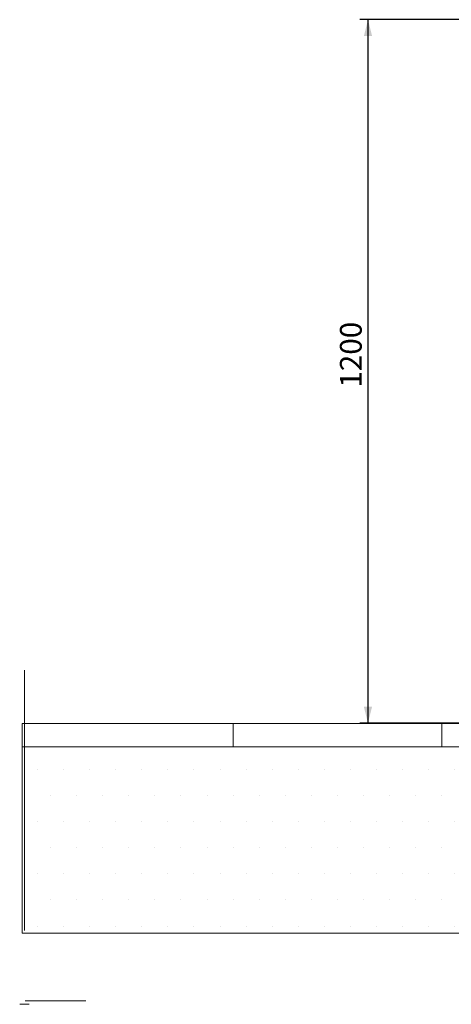
# Model space of a CAD drawing. Units: millimetres. Extents: x -1 to 298, y 0 to 200.
# Drawn here: x -1 to 52, y 0 to 120 of the extents above; entities that cross this region are included whole.
import ezdxf

# ---------------------------------------------------------------- set-up
doc = ezdxf.new("R2010")
doc.units = ezdxf.units.MM
doc.layers.add('ADAMA', color=7, linetype='Continuous')
doc.layers.add('FORMAT', color=7, linetype='Continuous')
doc.styles.add('SLDTEXTSTYLE1', font='TXT', dxfattribs={"width": 0.7})
doc.dimstyles.new('SLDDIMSTYLE1', dxfattribs={"dimtxt": 2.645833, "dimasz": 2, "dimexe": 0, "dimexo": 0.0625, "dimgap": 0.661458, "dimtad": 1, "dimdec": 1, "dimlfac": 15, "dimrnd": 1e-09, "dimzin": 12, "dimdsep": 46, "dimtxsty": 'SLDTEXTSTYLE1', "dimsah": 1, "dimcen": 0.09, "dimadec": 0, "dimazin": 3, "dimtfac": 1, "dimtdec": 1, "dimtofl": 0, "dimtmove": 0, "dimatfit": 3, "dimfxl": 0, "dimfrac": 2, "dimtolj": 1, "dimtzin": 12, "dimarcsym": 0})

# ---------------------------------------------------------------- blocks, each defined once
blk = doc.blocks.new('SW_HATCH_0')
at = {"color": 0, "linetype": 'Continuous', "lineweight": 18}
for p, q in [((0, 0), (0, 2.83)), ((25.4, 0), (25.4, 2.83)), ((50.8, 0), (50.8, 2.83))]:
    blk.add_line(p, q, dxfattribs=at)
blk = doc.blocks.new('_D')
at = {"layer": 'ADAMA', "color": 7}
for p, q in [((75.92, 119.82), (40.82, 119.82)), ((41.82, 119.82), (41.82, 34.21)), ((53.6, 34.21), (40.82, 34.21))]:
    blk.add_line(p, q, dxfattribs=at)
for points in [[(41.82, 119.82), (41.32, 117.82), (42.32, 117.82)], [(41.82, 34.21), (42.32, 36.21), (41.32, 36.21)]]:
    blk.add_solid(points, dxfattribs=at)
at = {"layer": 'ADAMA', "color": 7, "insert": (38.41, 75.04), "char_height": 2.646, "attachment_point": 1, "rotation": 90, "style": 'SLDTEXTSTYLE1'}
blk.add_mtext('1200', dxfattribs=at)

msp = doc.modelspace()

# ---------------------------------------------------------------- hatches: boundary and pattern name
at = {"layer": 'ADAMA'}
h = msp.add_hatch(dxfattribs=at)
h.set_pattern_fill('DOTS', scale=2, style=0)
h.paths.add_polyline_path([(-0.2701, 31.3286), (297.6908, 31.3286), (297.6908, 8.6754), (-0.2701, 8.6754)], flags=0)

# ---------------------------------------------------------------- linework, layer by layer
at = {"layer": 'ADAMA', "color": 7, "lineweight": 18}
for p, q in [((0.0085, 38.4766), (0.0085, 35.6766)), ((0.0058, 35.6766), (0.0058, 8.9876)), ((-0.2701, 31.3286), (-0.2701, 34.1571)), ((-0.2701, 34.1571), (297.6908, 34.1571)), ((-0.2701, 31.3286), (297.6908, 31.3286)), ((-0.2701, 31.3286), (297.6908, 31.3286)), ((-0.2701, 31.3286), (-0.2701, 8.6754)), ((-0.2701, 31.3286), (-0.2701, 8.6754)), ((-0.2701, 8.6754), (297.6908, 8.6754)), ((-0.2701, 8.6754), (297.6908, 8.6754)), ((-0.2701, 8.6754), (297.6908, 8.6754))]:
    msp.add_line(p, q, dxfattribs=at)
at = {"layer": 'FORMAT', "color": 7, "lineweight": 18}
for p, q in [((0.0058, 40.6701), (0.0058, 8.9876)), ((0.5816, 0), (-0.5816, 0)), ((0.1029, 0.4112), (7.4856, 0.4112))]:
    msp.add_line(p, q, dxfattribs=at)

# ---------------------------------------------------------------- block references
at = {"color": 7, "linetype": 'Continuous', "lineweight": 18}
msp.add_blockref('SW_HATCH_0', (0, 31.3286), dxfattribs=at)

# ---------------------------------------------------------------- dimensions: what is measured, and where the dimension line sits
at = {"layer": 'ADAMA', "color": 7}
dim = msp.add_linear_dim(base=(41.8173, 34.2121), p1=(76.9247, 119.816), p2=(54.6014, 34.2121), angle=90, text='1200', dimstyle='SLDDIMSTYLE1', dxfattribs=at)
dim.commit()
dim.dimension.update_dxf_attribs({"geometry": '_D', "text_midpoint": (41.8173, 78.6213), "dimtype": 160})

doc.saveas('drawing.dxf')
